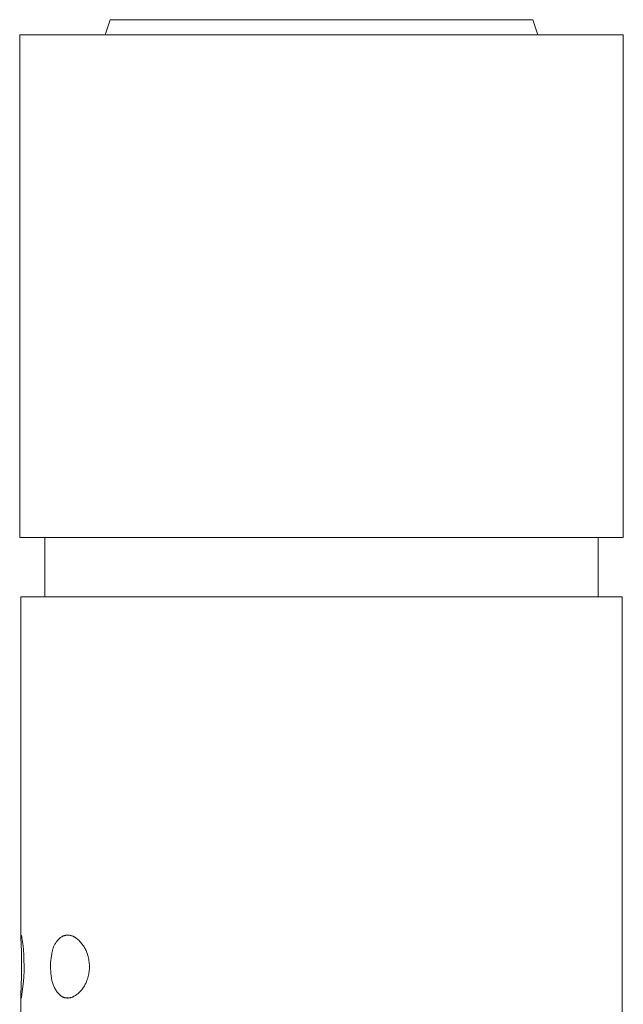
# Model space of a CAD drawing. Units: millimetres. Extents: x -747 to 757, y -968 to 987.
# Drawn here: x -742 to -718, y 948 to 987 of the extents above; entities that cross this region are included whole.
import ezdxf

# ---------------------------------------------------------------- set-up
doc = ezdxf.new("R2010")
doc.units = ezdxf.units.MM
doc.header["$MEASUREMENT"] = 0
doc.layers.add('Default', color=7, linetype='Continuous', lineweight=5, true_color=0xffffff)

msp = doc.modelspace()

# ---------------------------------------------------------------- linework, layer by layer
at = {"layer": 'Default', "color": 7, "true_color": 0xffffff}
for p, q in [((-737.93, 986.709), (-738.131, 986.109)), ((-721.131, 986.709), (-737.93, 986.709)), ((-720.931, 986.109), (-721.131, 986.709)), ((-741.531, 966.114), (-741.531, 986.109)), ((-741.531, 986.109), (-717.531, 986.109)), ((-717.531, 986.109), (-717.531, 966.114)), ((-717.531, 966.114), (-741.531, 966.114)), ((-740.531, 963.759), (-740.531, 966.114)), ((-718.531, 966.114), (-718.531, 963.759)), ((-741.481, 950.271), (-741.481, 963.759)), ((-741.481, 963.759), (-717.581, 963.759)), ((-717.581, 963.759), (-717.581, 874.375)), ((-741.481, 950.235), (-741.48, 950.26)), ((-741.481, 950.209), (-741.481, 950.235)), ((-741.463, 949.658), (-741.481, 950.209)), ((-741.48, 950.296), (-741.48, 950.297)), ((-741.48, 950.297), (-741.479, 950.297)), ((-741.48, 950.295), (-741.48, 950.296)), ((-741.48, 950.296), (-741.48, 950.296)), ((-741.48, 950.294), (-741.48, 950.295)), ((-741.48, 950.293), (-741.48, 950.294)), ((-741.48, 950.294), (-741.48, 950.294)), ((-741.48, 950.292), (-741.48, 950.293)), ((-741.48, 950.293), (-741.48, 950.293)), ((-741.48, 950.291), (-741.48, 950.292)), ((-741.48, 950.29), (-741.48, 950.291)), ((-741.48, 950.291), (-741.48, 950.291)), ((-741.48, 950.289), (-741.48, 950.29)), ((-741.48, 950.29), (-741.48, 950.29)), ((-741.48, 950.288), (-741.48, 950.289)), ((-741.479, 950.287), (-741.48, 950.288)), ((-741.48, 950.288), (-741.48, 950.288)), ((-741.48, 950.26), (-741.479, 950.285)), ((-741.479, 950.299), (-741.479, 950.3)), ((-741.479, 950.3), (-741.478, 950.3)), ((-741.479, 950.298), (-741.479, 950.299)), ((-741.479, 950.299), (-741.479, 950.299)), ((-741.479, 950.297), (-741.479, 950.298)), ((-741.479, 950.286), (-741.479, 950.287)), ((-741.479, 950.287), (-741.479, 950.287)), ((-741.479, 950.285), (-741.479, 950.286)), ((-741.478, 950.301), (-741.477, 950.302)), ((-741.478, 950.3), (-741.478, 950.301)), ((-741.478, 950.301), (-741.478, 950.301)), ((-741.477, 950.302), (-741.477, 950.303)), ((-741.477, 950.303), (-741.476, 950.303)), ((-741.477, 950.302), (-741.477, 950.302)), ((-741.476, 950.304), (-741.475, 950.305)), ((-741.476, 950.303), (-741.476, 950.304)), ((-741.476, 950.304), (-741.476, 950.304)), ((-741.475, 950.305), (-741.474, 950.306)), ((-741.475, 950.305), (-741.475, 950.305)), ((-741.474, 950.306), (-741.474, 950.306)), ((-741.474, 950.306), (-741.473, 950.306)), ((-741.473, 950.306), (-741.473, 950.307)), ((-741.473, 950.307), (-741.472, 950.307)), ((-741.472, 950.307), (-741.472, 950.308)), ((-741.472, 950.308), (-741.471, 950.308)), ((-741.471, 950.308), (-741.471, 950.308)), ((-741.471, 950.308), (-741.47, 950.308)), ((-741.47, 950.308), (-741.468, 950.306)), ((-741.468, 950.306), (-741.467, 950.303)), ((-741.467, 950.303), (-741.466, 950.3)), ((-741.466, 950.3), (-741.464, 950.297)), ((-741.464, 950.297), (-741.463, 950.294)), ((-741.463, 950.294), (-741.462, 950.291)), ((-741.462, 950.291), (-741.461, 950.288)), ((-741.461, 950.288), (-741.46, 950.285)), ((-741.46, 950.285), (-741.459, 950.282)), ((-741.459, 950.282), (-741.458, 950.279)), ((-741.458, 950.279), (-741.458, 950.276)), ((-741.458, 950.276), (-741.452, 950.25)), ((-741.452, 950.25), (-741.446, 950.224)), ((-741.446, 950.224), (-741.441, 950.198)), ((-741.441, 950.198), (-741.428, 950.119)), ((-739.955, 950.168), (-739.932, 950.189)), ((-739.932, 950.189), (-739.908, 950.209)), ((-739.908, 950.209), (-739.883, 950.228)), ((-739.883, 950.228), (-739.858, 950.246)), ((-739.858, 950.246), (-739.832, 950.263)), ((-739.832, 950.263), (-739.815, 950.27)), ((-739.815, 950.27), (-739.798, 950.276)), ((-739.798, 950.276), (-739.78, 950.282)), ((-739.78, 950.282), (-739.763, 950.287)), ((-739.763, 950.287), (-739.745, 950.292)), ((-739.745, 950.292), (-739.727, 950.296)), ((-739.727, 950.296), (-739.709, 950.299)), ((-739.709, 950.299), (-739.691, 950.302)), ((-739.691, 950.302), (-739.673, 950.304)), ((-739.673, 950.304), (-739.655, 950.306)), ((-739.655, 950.306), (-739.637, 950.307)), ((-739.637, 950.307), (-739.618, 950.307)), ((-739.618, 950.307), (-739.6, 950.307)), ((-739.6, 950.307), (-739.582, 950.306)), ((-739.582, 950.306), (-739.564, 950.304)), ((-739.564, 950.304), (-739.545, 950.302)), ((-739.545, 950.302), (-739.527, 950.299)), ((-739.527, 950.299), (-739.509, 950.296)), ((-739.509, 950.296), (-739.492, 950.292)), ((-739.492, 950.292), (-739.474, 950.287)), ((-739.474, 950.287), (-739.456, 950.282)), ((-739.456, 950.282), (-739.439, 950.276)), ((-739.439, 950.276), (-739.422, 950.269)), ((-739.422, 950.269), (-739.405, 950.262)), ((-739.405, 950.262), (-739.388, 950.255)), ((-739.388, 950.255), (-739.372, 950.246)), ((-739.372, 950.246), (-739.356, 950.238)), ((-739.356, 950.238), (-739.34, 950.228)), ((-739.34, 950.228), (-739.325, 950.219)), ((-739.325, 950.219), (-739.31, 950.208)), ((-739.31, 950.208), (-739.295, 950.197)), ((-739.295, 950.197), (-739.281, 950.186)), ((-739.281, 950.186), (-739.248, 950.16)), ((-741.428, 950.119), (-741.417, 950.04)), ((-741.417, 950.04), (-741.398, 949.882)), ((-741.398, 949.882), (-741.383, 949.724)), ((-740.204, 949.779), (-740.194, 949.809)), ((-740.194, 949.809), (-740.183, 949.838)), ((-740.183, 949.838), (-740.171, 949.867)), ((-740.171, 949.867), (-740.158, 949.895)), ((-740.158, 949.895), (-740.144, 949.923)), ((-740.144, 949.923), (-740.129, 949.95)), ((-740.129, 949.95), (-740.113, 949.977)), ((-740.113, 949.977), (-740.097, 950.003)), ((-740.097, 950.003), (-740.079, 950.029)), ((-740.079, 950.029), (-740.06, 950.054)), ((-740.06, 950.054), (-740.041, 950.078)), ((-740.041, 950.078), (-740.021, 950.102)), ((-740.021, 950.102), (-740, 950.125)), ((-740, 950.125), (-739.978, 950.147)), ((-739.978, 950.147), (-739.955, 950.168)), ((-739.248, 950.16), (-739.215, 950.133)), ((-739.215, 950.133), (-739.184, 950.105)), ((-739.184, 950.105), (-739.154, 950.075)), ((-739.154, 950.075), (-739.124, 950.045)), ((-739.124, 950.045), (-739.096, 950.014)), ((-739.096, 950.014), (-739.068, 949.982)), ((-739.068, 949.982), (-739.042, 949.949)), ((-739.042, 949.949), (-739.017, 949.915)), ((-739.017, 949.915), (-738.993, 949.881)), ((-738.993, 949.881), (-738.97, 949.845)), ((-738.97, 949.845), (-738.949, 949.809)), ((-738.949, 949.809), (-738.928, 949.772)), ((-741.454, 949.19), (-741.463, 949.658)), ((-741.383, 949.724), (-741.37, 949.514)), ((-741.37, 949.514), (-741.361, 949.303)), ((-740.282, 949.399), (-740.269, 949.486)), ((-740.269, 949.486), (-740.252, 949.573)), ((-740.252, 949.573), (-740.233, 949.658)), ((-740.233, 949.658), (-740.227, 949.689)), ((-740.227, 949.689), (-740.22, 949.719)), ((-740.22, 949.719), (-740.213, 949.75)), ((-740.213, 949.75), (-740.204, 949.779)), ((-738.928, 949.772), (-738.909, 949.735)), ((-738.909, 949.735), (-738.891, 949.696)), ((-738.891, 949.696), (-738.874, 949.658)), ((-738.874, 949.658), (-738.859, 949.618)), ((-738.859, 949.618), (-738.845, 949.579)), ((-738.845, 949.579), (-738.832, 949.538)), ((-738.832, 949.538), (-738.821, 949.498)), ((-738.821, 949.498), (-738.807, 949.447)), ((-738.807, 949.447), (-738.795, 949.395)), ((-741.457, 948.701), (-741.454, 949.19)), ((-741.361, 949.303), (-741.357, 949.092)), ((-741.357, 949.092), (-741.359, 948.881)), ((-740.305, 949.048), (-740.304, 949.136)), ((-740.304, 948.96), (-740.305, 949.048)), ((-740.304, 949.136), (-740.3, 949.224)), ((-740.3, 949.224), (-740.292, 949.312)), ((-740.292, 949.312), (-740.282, 949.399)), ((-738.795, 949.395), (-738.784, 949.343)), ((-738.784, 949.343), (-738.775, 949.291)), ((-738.775, 949.291), (-738.768, 949.238)), ((-738.768, 949.238), (-738.763, 949.186)), ((-738.763, 949.186), (-738.76, 949.133)), ((-738.76, 949.133), (-738.758, 949.08)), ((-738.758, 949.027), (-738.76, 948.974)), ((-738.758, 949.08), (-738.758, 949.027)), ((-741.469, 948.268), (-741.457, 948.701)), ((-741.366, 948.67), (-741.378, 948.46)), ((-741.359, 948.881), (-741.366, 948.67)), ((-740.299, 948.873), (-740.304, 948.96)), ((-740.291, 948.785), (-740.299, 948.873)), ((-740.28, 948.698), (-740.291, 948.785)), ((-740.267, 948.611), (-740.28, 948.698)), ((-738.81, 948.661), (-738.824, 948.61)), ((-738.797, 948.712), (-738.81, 948.661)), ((-738.786, 948.764), (-738.797, 948.712)), ((-738.777, 948.816), (-738.786, 948.764)), ((-738.77, 948.869), (-738.777, 948.816)), ((-738.764, 948.921), (-738.77, 948.869)), ((-738.76, 948.974), (-738.764, 948.921)), ((-741.48, 947.957), (-741.469, 948.268)), ((-741.378, 948.46), (-741.453, 947.862)), ((-740.262, 948.573), (-740.267, 948.611)), ((-740.256, 948.535), (-740.262, 948.573)), ((-740.248, 948.497), (-740.256, 948.535)), ((-740.24, 948.46), (-740.248, 948.497)), ((-740.23, 948.422), (-740.24, 948.46)), ((-740.218, 948.386), (-740.23, 948.422)), ((-740.206, 948.349), (-740.218, 948.386)), ((-740.192, 948.313), (-740.206, 948.349)), ((-740.177, 948.278), (-740.192, 948.313)), ((-740.161, 948.243), (-740.177, 948.278)), ((-740.144, 948.209), (-740.161, 948.243)), ((-738.996, 948.228), (-739.017, 948.198)), ((-738.975, 948.26), (-738.996, 948.228)), ((-738.956, 948.291), (-738.975, 948.26)), ((-738.938, 948.324), (-738.956, 948.291)), ((-738.921, 948.357), (-738.938, 948.324)), ((-738.906, 948.391), (-738.921, 948.357)), ((-738.891, 948.425), (-738.906, 948.391)), ((-738.878, 948.46), (-738.891, 948.425)), ((-738.858, 948.509), (-738.878, 948.46)), ((-738.84, 948.559), (-738.858, 948.509)), ((-738.824, 948.61), (-738.84, 948.559)), ((-741.481, 947.904), (-741.48, 947.957)), ((-741.481, 947.883), (-741.481, 947.904)), ((-741.481, 947.864), (-741.481, 947.883)), ((-741.48, 947.847), (-741.481, 947.864)), ((-741.481, 944.26), (-741.481, 947.863)), ((-741.48, 947.84), (-741.48, 947.847)), ((-741.479, 947.834), (-741.48, 947.84)), ((-741.459, 947.839), (-741.46, 947.833)), ((-741.457, 947.846), (-741.459, 947.839)), ((-741.453, 947.862), (-741.457, 947.846)), ((-740.126, 948.175), (-740.144, 948.209)), ((-740.106, 948.142), (-740.126, 948.175)), ((-740.086, 948.11), (-740.106, 948.142)), ((-740.064, 948.078), (-740.086, 948.11)), ((-740.041, 948.047), (-740.064, 948.078)), ((-740.017, 948.017), (-740.041, 948.047)), ((-739.992, 947.988), (-740.017, 948.017)), ((-739.967, 947.959), (-739.992, 947.988)), ((-739.94, 947.932), (-739.967, 947.959)), ((-739.912, 947.905), (-739.94, 947.932)), ((-739.898, 947.895), (-739.912, 947.905)), ((-739.885, 947.886), (-739.898, 947.895)), ((-739.87, 947.877), (-739.885, 947.886)), ((-739.856, 947.868), (-739.87, 947.877)), ((-739.841, 947.861), (-739.856, 947.868)), ((-739.826, 947.853), (-739.841, 947.861)), ((-739.81, 947.847), (-739.826, 947.853)), ((-739.795, 947.84), (-739.81, 947.847)), ((-739.779, 947.835), (-739.795, 947.84)), ((-739.449, 947.84), (-739.465, 947.834)), ((-739.434, 947.846), (-739.449, 947.84)), ((-739.418, 947.853), (-739.434, 947.846)), ((-739.403, 947.86), (-739.418, 947.853)), ((-739.388, 947.868), (-739.403, 947.86)), ((-739.374, 947.876), (-739.388, 947.868)), ((-739.342, 947.895), (-739.374, 947.876)), ((-739.31, 947.915), (-739.342, 947.895)), ((-739.28, 947.936), (-739.31, 947.915)), ((-739.25, 947.958), (-739.28, 947.936)), ((-739.22, 947.981), (-739.25, 947.958)), ((-739.192, 948.005), (-739.22, 947.981)), ((-739.164, 948.03), (-739.192, 948.005)), ((-739.137, 948.056), (-739.164, 948.03)), ((-739.111, 948.083), (-739.137, 948.056)), ((-739.086, 948.11), (-739.111, 948.083)), ((-739.062, 948.138), (-739.086, 948.11)), ((-739.039, 948.168), (-739.062, 948.138)), ((-739.017, 948.198), (-739.039, 948.168)), ((-741.479, 947.829), (-741.479, 947.834)), ((-741.478, 947.826), (-741.479, 947.829)), ((-741.478, 947.824), (-741.478, 947.826)), ((-741.478, 947.822), (-741.478, 947.824)), ((-741.477, 947.82), (-741.478, 947.822)), ((-741.477, 947.818), (-741.477, 947.82)), ((-741.477, 947.817), (-741.477, 947.818)), ((-741.476, 947.816), (-741.477, 947.817)), ((-741.476, 947.815), (-741.476, 947.816)), ((-741.476, 947.816), (-741.476, 947.816)), ((-741.476, 947.814), (-741.476, 947.815)), ((-741.475, 947.814), (-741.476, 947.814)), ((-741.475, 947.813), (-741.475, 947.814)), ((-741.475, 947.812), (-741.475, 947.813)), ((-741.475, 947.813), (-741.475, 947.813)), ((-741.475, 947.813), (-741.475, 947.813)), ((-741.475, 947.813), (-741.475, 947.813)), ((-741.474, 947.812), (-741.475, 947.812)), ((-741.475, 947.812), (-741.475, 947.812)), ((-741.475, 947.812), (-741.475, 947.812)), ((-741.474, 947.811), (-741.474, 947.812)), ((-741.474, 947.812), (-741.474, 947.812)), ((-741.473, 947.811), (-741.474, 947.811)), ((-741.474, 947.811), (-741.474, 947.811)), ((-741.474, 947.811), (-741.474, 947.811)), ((-741.474, 947.811), (-741.474, 947.811)), ((-741.474, 947.811), (-741.474, 947.811)), ((-741.473, 947.81), (-741.473, 947.811)), ((-741.473, 947.811), (-741.473, 947.811)), ((-741.472, 947.81), (-741.473, 947.81)), ((-741.473, 947.81), (-741.473, 947.81)), ((-741.473, 947.81), (-741.473, 947.81)), ((-741.473, 947.81), (-741.473, 947.81)), ((-741.473, 947.81), (-741.473, 947.81)), ((-741.471, 947.81), (-741.472, 947.81)), ((-741.472, 947.81), (-741.472, 947.81)), ((-741.472, 947.81), (-741.472, 947.81)), ((-741.472, 947.81), (-741.472, 947.81)), ((-741.472, 947.81), (-741.472, 947.81)), ((-741.472, 947.81), (-741.472, 947.81)), ((-741.472, 947.81), (-741.472, 947.81)), ((-741.47, 947.811), (-741.471, 947.811)), ((-741.471, 947.811), (-741.471, 947.811)), ((-741.471, 947.811), (-741.471, 947.81)), ((-741.471, 947.81), (-741.471, 947.81)), ((-741.471, 947.81), (-741.471, 947.81)), ((-741.471, 947.81), (-741.471, 947.81)), ((-741.471, 947.81), (-741.471, 947.81)), ((-741.469, 947.812), (-741.47, 947.812)), ((-741.47, 947.812), (-741.47, 947.811)), ((-741.47, 947.811), (-741.47, 947.811)), ((-741.47, 947.811), (-741.47, 947.811)), ((-741.47, 947.811), (-741.47, 947.811)), ((-741.47, 947.811), (-741.47, 947.811)), ((-741.468, 947.813), (-741.469, 947.813)), ((-741.469, 947.813), (-741.469, 947.812)), ((-741.469, 947.812), (-741.469, 947.812)), ((-741.469, 947.812), (-741.469, 947.812)), ((-741.469, 947.812), (-741.469, 947.812)), ((-741.467, 947.815), (-741.468, 947.814)), ((-741.468, 947.814), (-741.468, 947.814)), ((-741.468, 947.814), (-741.468, 947.813)), ((-741.468, 947.813), (-741.468, 947.813)), ((-741.466, 947.817), (-741.467, 947.816)), ((-741.467, 947.816), (-741.467, 947.816)), ((-741.467, 947.816), (-741.467, 947.815)), ((-741.465, 947.819), (-741.466, 947.817)), ((-741.464, 947.823), (-741.465, 947.821)), ((-741.465, 947.821), (-741.465, 947.819)), ((-741.463, 947.825), (-741.464, 947.823)), ((-741.462, 947.828), (-741.463, 947.825)), ((-741.46, 947.833), (-741.462, 947.828)), ((-739.763, 947.829), (-739.779, 947.835)), ((-739.747, 947.825), (-739.763, 947.829)), ((-739.73, 947.821), (-739.747, 947.825)), ((-739.714, 947.817), (-739.73, 947.821)), ((-739.697, 947.814), (-739.714, 947.817)), ((-739.681, 947.812), (-739.697, 947.814)), ((-739.664, 947.81), (-739.681, 947.812)), ((-739.597, 947.81), (-739.667, 947.81)), ((-739.647, 947.809), (-739.664, 947.81)), ((-739.631, 947.808), (-739.647, 947.809)), ((-739.614, 947.808), (-739.631, 947.808)), ((-739.597, 947.809), (-739.614, 947.808)), ((-739.58, 947.81), (-739.597, 947.809)), ((-739.563, 947.812), (-739.58, 947.81)), ((-739.547, 947.814), (-739.563, 947.812)), ((-739.53, 947.817), (-739.547, 947.814)), ((-739.514, 947.82), (-739.53, 947.817)), ((-739.497, 947.824), (-739.514, 947.82)), ((-739.481, 947.829), (-739.497, 947.824)), ((-739.465, 947.834), (-739.481, 947.829))]:
    msp.add_line(p, q, dxfattribs=at)

doc.saveas('drawing.dxf')
